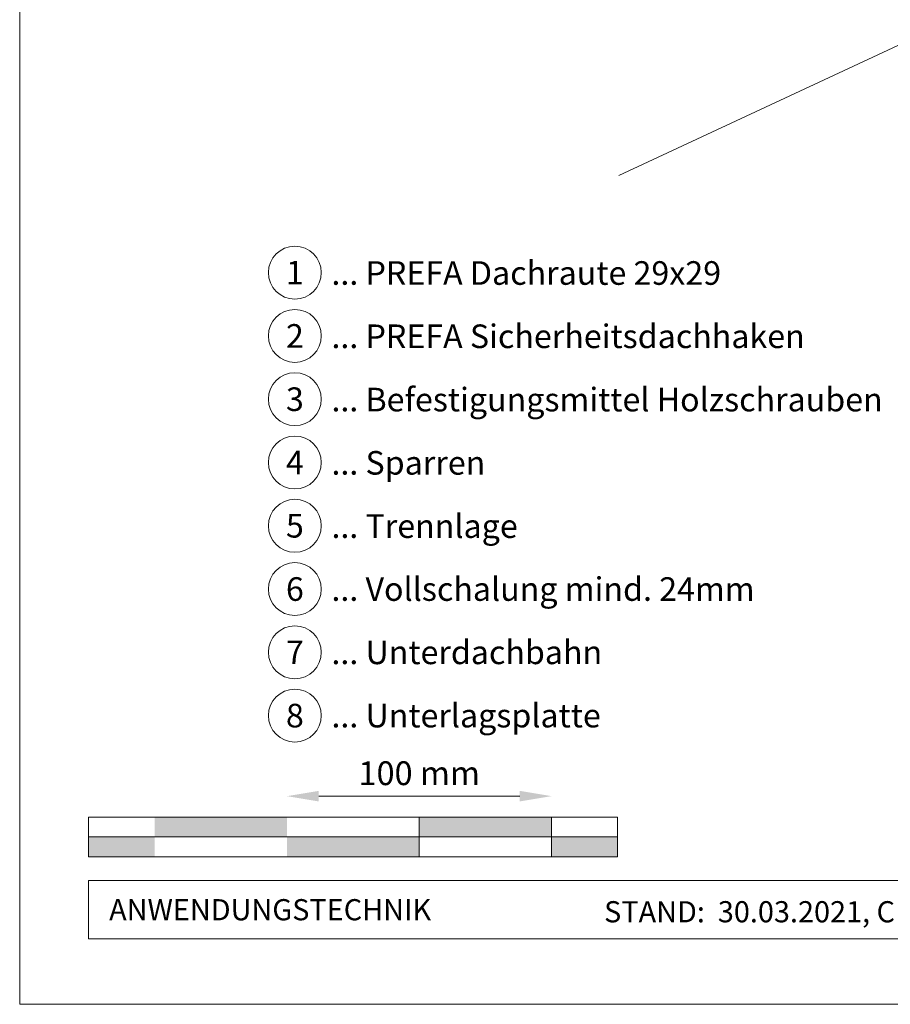
# Model space of a CAD drawing. Units: millimetres. Extents: x -19674 to 48855, y -21855 to -17013.
# Drawn here: x 30843 to 31172, y -21845 to -21473 of the extents above; entities that cross this region are included whole.
import ezdxf
from ezdxf.enums import TextEntityAlignment as Align

# ---------------------------------------------------------------- set-up
doc = ezdxf.new("R2010")
doc.units = ezdxf.units.MM
doc.layers.get('Defpoints').update_dxf_attribs({"lineweight": 5})
for name, color, linetype, lineweight, true_color in [('06_Holz', 7, 'Continuous', 15, 0x8296a0), ('07_Mauerwerk', 7, 'Continuous', 15, 0x8296a0), ('10_Blattrahmen', 7, 'Continuous', 20, 0x000000), ('99_Text_3_DE', 7, 'Continuous', 5, 0x505f69)]:
    doc.layers.add(name, color=color, linetype=linetype, lineweight=lineweight, true_color=true_color)
doc.layers.add('99_Text_2_DE', color=7, linetype='Continuous')
doc.styles.add('Arial', font='arial.ttf')
doc.styles.add('PREFA_Standard', font='arial.ttf', dxfattribs={"height": 20})
doc.styles.add('Romans', font='romans.shx', dxfattribs={"width": 0.8})
doc.dimstyles.new('Maschinenbau$0', dxfattribs={"dimscale": 5, "dimtxt": 1, "dimasz": 1, "dimexe": 0.5, "dimexo": 0, "dimgap": 0.25, "dimtad": 1, "dimtxsty": 'Romans', "dimcen": 1, "dimazin": 2, "dimtp": 0.01, "dimtm": 0.01, "dimtfac": 1, "dimtix": 1, "dimtmove": 2, "dimatfit": 3, "dimfxl": 1, "dimarcsym": 0})

# ---------------------------------------------------------------- blocks, each defined once
blk = doc.blocks.new('*D44')
at = {"layer": '07_Mauerwerk', "color": 0, "transparency": 16777216}
blk.add_line((30955.98, -21766.66), (31031.98, -21766.66), dxfattribs=at)
for points in [[(30955.98, -21764.66), (30955.98, -21768.66), (30943.98, -21766.66)], [(31031.98, -21764.66), (31031.98, -21768.66), (31043.98, -21766.66)]]:
    blk.add_solid(points, dxfattribs=at)
at = {"layer": 'Defpoints', "color": 0, "transparency": 16777216}
for p in [(31043.98, -21766.66), (30943.98, -21774.59), (31043.98, -21774.59)]:
    blk.add_point(p, dxfattribs=at)
at = {"layer": '07_Mauerwerk', "color": 0, "transparency": 16777216, "insert": (30993.98, -21759.16), "char_height": 9, "attachment_point": 5, "style": 'Romans'}
blk.add_mtext('100 mm', dxfattribs=at)

msp = doc.modelspace()

# ---------------------------------------------------------------- hatches: boundary and pattern name
at = {"layer": '07_Mauerwerk'}
h = msp.add_hatch(color=256, dxfattribs=at)
h.paths.add_polyline_path([(30893.983, -21782.089), (30868.983, -21782.089), (30868.983, -21789.589), (30893.983, -21789.589)])
h.paths.add_polyline_path([(30943.983, -21774.589), (30893.983, -21774.589), (30893.983, -21782.089), (30943.983, -21782.089)])
h.paths.add_polyline_path([(30993.983, -21782.089), (30943.983, -21782.089), (30943.983, -21789.589), (30993.983, -21789.589)])
h.paths.add_polyline_path([(31043.983, -21774.589), (30993.983, -21774.589), (30993.983, -21782.089), (31043.983, -21782.089)])
h.paths.add_polyline_path([(31068.983, -21782.089), (31043.983, -21782.089), (31043.983, -21789.589), (31068.983, -21789.589)])

# ---------------------------------------------------------------- linework, layer by layer
at = {"layer": '06_Holz'}
msp.add_line((31440.852, -21358.895), (31069.409, -21532.102), dxfattribs=at)
at = {"layer": '07_Mauerwerk'}
for p, q in [((31068.983, -21774.589), (30868.983, -21774.589)), ((30868.983, -21789.589), (30868.983, -21774.589)), ((30993.983, -21789.589), (30993.983, -21774.589)), ((31043.983, -21789.589), (31043.983, -21774.589)), ((31068.983, -21789.589), (31068.983, -21774.589)), ((30868.983, -21782.089), (31068.983, -21782.089)), ((31068.983, -21789.589), (30868.983, -21789.589))]:
    msp.add_line(p, q, dxfattribs=at)
at = {"layer": '10_Blattrahmen'}
for p, q in [((31577.919, -21798.586), (30868.983, -21798.586)), ((30868.983, -21798.586), (30868.983, -21820.592)), ((30868.983, -21820.592), (31577.919, -21820.592))]:
    msp.add_line(p, q, dxfattribs=at)
msp.add_lwpolyline([(30842.92, -21845.343), (31577.919, -21845.343), (31577.919, -20805.845), (30842.92, -20805.845)], close=True, dxfattribs=at)
at = {"layer": '99_Text_3_DE'}
for centre in [(30946.96, -21568.789), (30946.96, -21592.708), (30946.96, -21616.627), (30946.96, -21640.546), (30946.96, -21664.465), (30946.96, -21688.384), (30946.96, -21712.303), (30946.96, -21736.222)]:
    msp.add_circle(centre, 9.996, dxfattribs=at)

# ---------------------------------------------------------------- texts
at = {"layer": '99_Text_2_DE', "char_height": 8, "style": 'Arial'}
for s, width, insert, attachment_point in [('ANWENDUNGSTECHNIK', 133.14851, (30876.732, -21809.589), 4), ('STAND:  30.03.2021, CH', 278.88639, (31122.814, -21810.359), 5)]:
    msp.add_mtext_dynamic_manual_height_columns(s, width=width, gutter_width=12.5, heights=[0], dxfattribs=dict(at, insert=insert, attachment_point=attachment_point))
at = {"layer": '99_Text_3_DE', "style": 'PREFA_Standard'}
for s, p in [('1', (30946.96, -21568.789)), ('2', (30946.96, -21592.708)), ('3', (30946.96, -21616.627)), ('4', (30946.96, -21640.546)), ('5', (30946.96, -21664.465)), ('6', (30946.96, -21688.384)), ('7', (30946.96, -21712.303)), ('8', (30946.96, -21736.222))]:
    msp.add_text(s, height=8.925, dxfattribs=at).set_placement(p, align=Align.MIDDLE_CENTER)
for s, p in [('... PREFA Dachraute 29x29', (30960.777, -21568.924)), ('... PREFA Sicherheitsdachhaken', (30960.777, -21592.843)), ('... Befestigungsmittel Holzschrauben', (30960.777, -21616.762)), ('... Sparren', (30960.777, -21640.681)), ('... Trennlage', (30960.777, -21664.6)), ('... Vollschalung mind. 24mm ', (30960.777, -21688.384)), ('... Unterdachbahn', (30960.777, -21712.303)), ('... Unterlagsplatte', (30960.777, -21736.222))]:
    msp.add_text(s, height=8.925, dxfattribs=at).set_placement(p, align=Align.MIDDLE_LEFT)

# ---------------------------------------------------------------- dimensions: what is measured, and where the dimension line sits
at = {"layer": '07_Mauerwerk'}
dim = msp.add_linear_dim(base=(31043.983, -21766.663), p1=(30943.983, -21774.589), p2=(31043.983, -21774.589), dimstyle='Maschinenbau$0', override={"dimscale": 3, "dimtxt": 3, "dimasz": 4, "dimgap": 1, "dimpost": ' mm', "dimse1": 1, "dimse2": 1, "dimlwd": 65535}, dxfattribs=at)
dim.commit()
dim.dimension.update_dxf_attribs({"geometry": '*D44', "text_midpoint": (30993.983, -21759.163)})

doc.saveas('drawing.dxf')
